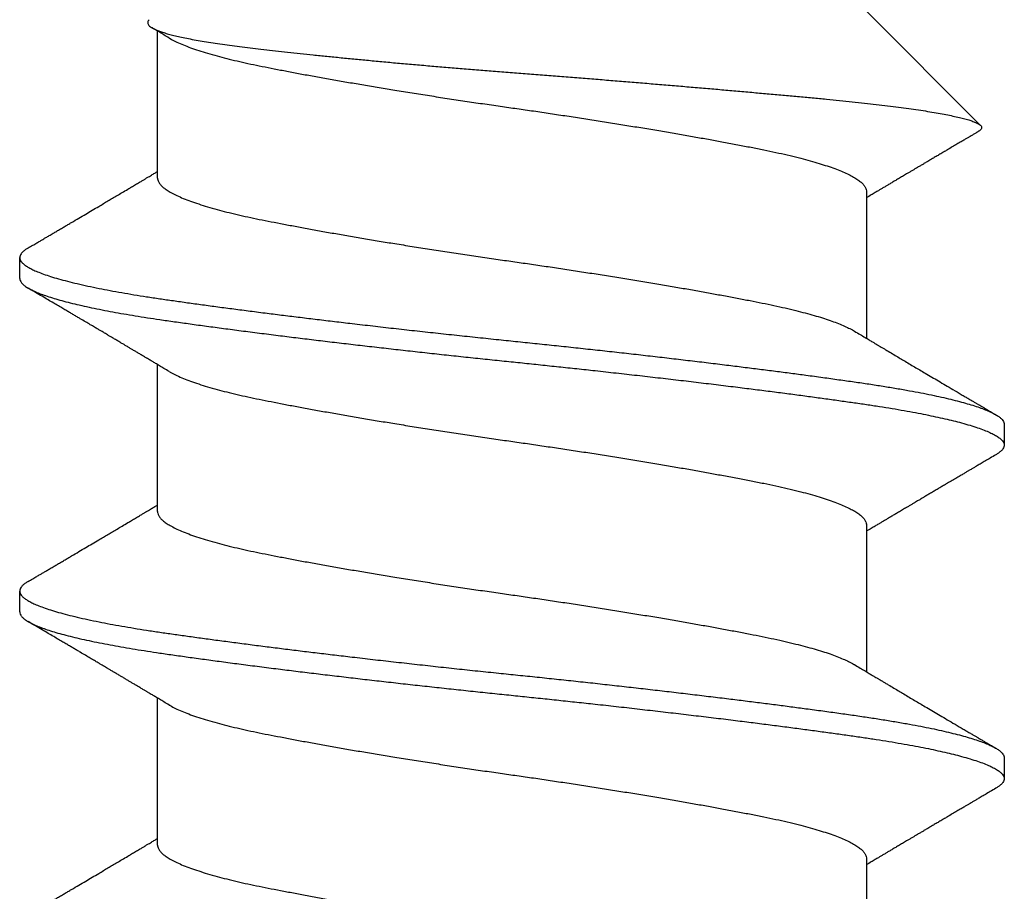
# Model space of a CAD drawing. Extents: x -2520 to 1829, y -2757 to -308.
# Drawn here: x 346 to 347, y -2034 to -2034 of the extents above; entities that cross this region are included whole.
import ezdxf

# ---------------------------------------------------------------- set-up
doc = ezdxf.new("R2010")
doc.units = 0
doc.header["$LTSCALE"] = 0.5
doc.header["$MEASUREMENT"] = 0
doc.layers.add('ALB PLCP', color=10, linetype='CONTINUOUS')

# ---------------------------------------------------------------- blocks, each defined once
blk = doc.blocks.new('#8X58-HWH-SD-TEK')
at = {"layer": 'ALB PLCP', "lineweight": 30}
for p, q in [((-0.05904, 0.4375), (-0.07805, 0.41849)), ((0.05904, 0.40972), (0.05904, 0.43421)), ((-0.05904, 0.40752), (-0.05904, 0.38303)), ((0.082, 0.39299), (0.082, 0.39647)), ((0.05904, 0.35417), (0.05904, 0.37865)), ((-0.082, 0.36869), (-0.082, 0.36522)), ((-0.05904, 0.35196), (-0.05904, 0.32748)), ((0.082, 0.33744), (0.082, 0.34091)), ((0.05904, 0.29861), (0.05904, 0.32309)), ((-0.082, 0.31313), (-0.082, 0.30966)), ((-0.05904, 0.2964), (-0.05904, 0.27192))]:
    blk.add_line(p, q, dxfattribs=at)
for points, knots in [([(0.06043, 0.4361), (0.06049, 0.43604), (0.06061, 0.43591), (0.06069, 0.43571), (0.06068, 0.43548), (0.06057, 0.43526), (0.06037, 0.43504), (0.06007, 0.43481), (0.05966, 0.43458), (0.05915, 0.43435), (0.05855, 0.43412), (0.05783, 0.43388), (0.05701, 0.43365), (0.05608, 0.43341), (0.05505, 0.43318), (0.0539, 0.43294), (0.05265, 0.43271), (0.05128, 0.43247), (0.04982, 0.43224), (0.04827, 0.43202), (0.04665, 0.4318), (0.04496, 0.43159), (0.0432, 0.43137), (0.04134, 0.43115), (0.0394, 0.43093), (0.03738, 0.4307), (0.03528, 0.43047), (0.03309, 0.43024), (0.03083, 0.43001), (0.02848, 0.42977), (0.02607, 0.42954), (0.02358, 0.4293), (0.02103, 0.42906), (0.0184, 0.42882), (0.01573, 0.42859), (0.01303, 0.42835), (0.01032, 0.42812), (0.0076, 0.4279), (0.00485, 0.42767), (0.00205, 0.42745), (-0.00078, 0.42724), (-0.00364, 0.42702), (-0.00651, 0.42679), (-0.00937, 0.42656), (-0.01222, 0.42634), (-0.01506, 0.42611), (-0.01789, 0.42588), (-0.02072, 0.42565), (-0.02355, 0.42541), (-0.02637, 0.42518), (-0.02916, 0.42494), (-0.03193, 0.42471), (-0.03465, 0.42447), (-0.03733, 0.42424), (-0.03996, 0.424), (-0.04256, 0.42377), (-0.04511, 0.42354), (-0.04761, 0.42331), (-0.05004, 0.42309), (-0.05236, 0.42287), (-0.05458, 0.42265), (-0.0567, 0.42243), (-0.05873, 0.42221), (-0.0607, 0.42199), (-0.06259, 0.42176), (-0.06439, 0.42153), (-0.0661, 0.4213), (-0.06773, 0.42107), (-0.06926, 0.42083), (-0.07069, 0.42059), (-0.072, 0.42035), (-0.07321, 0.42011), (-0.0743, 0.41988), (-0.07527, 0.41964), (-0.0761, 0.4194), (-0.0768, 0.41917), (-0.07735, 0.41894), (-0.07777, 0.41872), (-0.07806, 0.41851), (-0.07822, 0.41829), (-0.07825, 0.41807), (-0.07815, 0.41784), (-0.07796, 0.41763), (-0.07773, 0.41749), (-0.07763, 0.41743)], [0, 0, 0, 0, 0.0085389, 0.0192622, 0.0297802, 0.0402982, 0.0508813, 0.0614645, 0.0722521, 0.0830398, 0.0938978, 0.1047558, 0.1158833, 0.1270107, 0.1382155, 0.1494202, 0.1608688, 0.1723173, 0.1838501, 0.1953829, 0.2065101, 0.2176377, 0.2288364, 0.2400351, 0.2514508, 0.2628666, 0.2743551, 0.2858437, 0.2975991, 0.3093545, 0.3211895, 0.3330246, 0.3451104, 0.3571962, 0.3693686, 0.3815409, 0.3934443, 0.4053476, 0.4173336, 0.4293196, 0.4415577, 0.4537961, 0.4661153, 0.4784346, 0.4906463, 0.502858, 0.5151483, 0.5274387, 0.539976, 0.5525134, 0.5651359, 0.5777583, 0.5904378, 0.6031174, 0.6158849, 0.6286525, 0.6416979, 0.6547432, 0.6678845, 0.6810258, 0.6937158, 0.7064058, 0.7191741, 0.7319424, 0.7449562, 0.75797, 0.7710683, 0.7841666, 0.7976226, 0.8110787, 0.8246282, 0.8381777, 0.852022, 0.8658664, 0.8798125, 0.8937587, 0.9072148, 0.9206708, 0.9342192, 0.9477679, 0.9615913, 0.9754147, 0.9893287, 1, 1, 1, 1]), ([(0.05709, 0.43304), (0.05738, 0.43322), (0.05793, 0.43354), (0.05869, 0.434), (0.05933, 0.43438), (0.05973, 0.43462), (0.05992, 0.43473), (0.05993, 0.43473)], [0, 0, 0, 0, 0.309631, 0.578195, 0.805628, 0.991879, 1, 1, 1, 1]), ([(0.05708, 0.43304), (0.05703, 0.43301), (0.05674, 0.43282), (0.05606, 0.43248), (0.05505, 0.43202), (0.05387, 0.43155), (0.05256, 0.43109), (0.05112, 0.43063), (0.04957, 0.43018), (0.04794, 0.42974), (0.04625, 0.42933), (0.04446, 0.42892), (0.04259, 0.42852), (0.04062, 0.42812), (0.03856, 0.42772), (0.0364, 0.42731), (0.03415, 0.42689), (0.0318, 0.42646), (0.02938, 0.42604), (0.02691, 0.42561), (0.02438, 0.42518), (0.0218, 0.42474), (0.0191, 0.4243), (0.01629, 0.42385), (0.01337, 0.42339), (0.01043, 0.42294), (0.00748, 0.42249), (0.00452, 0.42206), (0.00164, 0.42164), (-0.00119, 0.42124), (-0.00396, 0.42084), (-0.00674, 0.42043), (-0.00952, 0.42001), (-0.0123, 0.41958), (-0.01506, 0.41915), (-0.0178, 0.41872), (-0.0205, 0.41828), (-0.02315, 0.41784), (-0.02574, 0.4174), (-0.02824, 0.41697), (-0.03066, 0.41655), (-0.03301, 0.41613), (-0.03533, 0.4157), (-0.03761, 0.41527), (-0.03984, 0.41484), (-0.04196, 0.41442), (-0.04398, 0.414), (-0.04589, 0.41357), (-0.04767, 0.41313), (-0.04932, 0.4127), (-0.05082, 0.41227), (-0.05221, 0.41184), (-0.05349, 0.4114), (-0.05463, 0.41096), (-0.05566, 0.41052), (-0.05655, 0.41008), (-0.0573, 0.40965), (-0.05792, 0.40922), (-0.0584, 0.4088), (-0.05875, 0.40839), (-0.05896, 0.40799), (-0.05905, 0.4077), (-0.05903, 0.40754), (-0.05903, 0.40752)], [0, 0, 0, 0, 0.003712, 0.021476, 0.039274, 0.057083, 0.074878, 0.092635, 0.110328, 0.126932, 0.143441, 0.159835, 0.176098, 0.192263, 0.208547, 0.224959, 0.241483, 0.2581, 0.274791, 0.291236, 0.307715, 0.324206, 0.340692, 0.358465, 0.376185, 0.393827, 0.411368, 0.428786, 0.44606, 0.462225, 0.478488, 0.494883, 0.511392, 0.527996, 0.544677, 0.561415, 0.57819, 0.594981, 0.611768, 0.62823, 0.64465, 0.661008, 0.677285, 0.69475, 0.71208, 0.729253, 0.746456, 0.763813, 0.781302, 0.797894, 0.814565, 0.831296, 0.848066, 0.864856, 0.881645, 0.898411, 0.915136, 0.931798, 0.948379, 0.964565, 0.980638, 0.996579, 1, 1, 1, 1]), ([(-0.07764, 0.41743), (-0.0776, 0.41741), (-0.0774, 0.41729), (-0.07706, 0.41709), (-0.07666, 0.41685), (-0.07635, 0.41667), (-0.07612, 0.41654), (-0.07593, 0.41642), (-0.07572, 0.4163), (-0.0755, 0.41617), (-0.07524, 0.41602), (-0.07496, 0.41585), (-0.07452, 0.41559), (-0.07391, 0.41524), (-0.07314, 0.41478), (-0.07241, 0.41435), (-0.07174, 0.41396), (-0.07113, 0.41359), (-0.07051, 0.41323), (-0.06989, 0.41286), (-0.0693, 0.41252), (-0.06878, 0.41221), (-0.06836, 0.41196), (-0.06805, 0.41178), (-0.0678, 0.41163), (-0.06754, 0.41147), (-0.06721, 0.41128), (-0.06682, 0.41105), (-0.06638, 0.41079), (-0.06584, 0.41047), (-0.06522, 0.4101), (-0.06456, 0.40971), (-0.06395, 0.40935), (-0.0634, 0.40902), (-0.06288, 0.40871), (-0.06239, 0.40842), (-0.06192, 0.40814), (-0.06147, 0.40787), (-0.061, 0.40759), (-0.06046, 0.40728), (-0.0598, 0.40688), (-0.05931, 0.40659), (-0.05904, 0.40643), (-0.05904, 0.40643)], [0, 0, 0, 0, 0.00545, 0.032714, 0.054469, 0.070976, 0.081819, 0.091334, 0.10225, 0.114568, 0.128288, 0.143408, 0.159928, 0.199079, 0.241293, 0.283845, 0.316639, 0.34963, 0.382819, 0.416206, 0.449149, 0.477701, 0.50119, 0.516053, 0.527856, 0.541157, 0.559015, 0.580777, 0.604405, 0.629752, 0.667399, 0.704268, 0.737051, 0.765754, 0.793635, 0.819714, 0.845085, 0.870136, 0.892148, 0.921037, 0.956798, 0.99942, 1, 1, 1, 1]), ([(0.08059, 0.39807), (0.08034, 0.39822), (0.07986, 0.3985), (0.0792, 0.39889), (0.07865, 0.39921), (0.07821, 0.39947), (0.07788, 0.39967), (0.07752, 0.39988), (0.07704, 0.40016), (0.07645, 0.40051), (0.07582, 0.40088), (0.07521, 0.40124), (0.07458, 0.40161), (0.07397, 0.40197), (0.07316, 0.40245), (0.07217, 0.40303), (0.07102, 0.40371), (0.06992, 0.40436), (0.06894, 0.40494), (0.06808, 0.40545), (0.06731, 0.4059), (0.06655, 0.40635), (0.06576, 0.40682), (0.0649, 0.40733), (0.0641, 0.4078), (0.06335, 0.40825), (0.06271, 0.40863), (0.0621, 0.40899), (0.06157, 0.4093), (0.06122, 0.40951), (0.06099, 0.40965), (0.06084, 0.40974), (0.06064, 0.40986), (0.06037, 0.41002), (0.05998, 0.41025), (0.05953, 0.41052), (0.05919, 0.41072), (0.05904, 0.41081)], [0, 0, 0, 0, 0.0357717, 0.0663892, 0.0918555, 0.1121733, 0.1273445, 0.1375885, 0.1623698, 0.1937448, 0.2201899, 0.2497166, 0.2791067, 0.3074426, 0.3347247, 0.3918243, 0.4442792, 0.4950689, 0.5445632, 0.5807463, 0.615753, 0.6510589, 0.6870869, 0.7258935, 0.7700294, 0.7990689, 0.8300241, 0.8599186, 0.8841101, 0.9025489, 0.9096123, 0.9155979, 0.9243251, 0.9368216, 0.9530852, 0.9787082, 1, 1, 1, 1]), ([(0.05903, 0.40972), (0.05903, 0.40963), (0.05902, 0.4094), (0.05887, 0.40904), (0.05858, 0.40863), (0.05817, 0.40822), (0.05762, 0.4078), (0.05693, 0.40736), (0.05607, 0.40691), (0.05505, 0.40645), (0.05388, 0.40598), (0.05256, 0.40552), (0.05112, 0.40505), (0.04957, 0.40461), (0.04794, 0.40417), (0.04625, 0.40375), (0.04446, 0.40334), (0.04259, 0.40294), (0.04062, 0.40255), (0.03856, 0.40215), (0.0364, 0.40174), (0.03415, 0.40132), (0.0318, 0.40089), (0.02938, 0.40046), (0.02691, 0.40003), (0.02438, 0.3996), (0.0218, 0.39917), (0.0191, 0.39873), (0.01629, 0.39828), (0.01337, 0.39782), (0.01043, 0.39737), (0.00748, 0.39692), (0.00452, 0.39648), (0.00164, 0.39607), (-0.00119, 0.39567), (-0.00396, 0.39526), (-0.00674, 0.39486), (-0.00952, 0.39444), (-0.0123, 0.39401), (-0.01506, 0.39358), (-0.0178, 0.39315), (-0.0205, 0.39271), (-0.02315, 0.39227), (-0.02574, 0.39183), (-0.02824, 0.3914), (-0.03066, 0.39098), (-0.03301, 0.39055), (-0.0353, 0.39013), (-0.03752, 0.38972), (-0.03967, 0.3893), (-0.04172, 0.3889), (-0.04367, 0.38849), (-0.04554, 0.38808), (-0.04727, 0.38766), (-0.04888, 0.38725), (-0.05035, 0.38684), (-0.05173, 0.38642), (-0.053, 0.386), (-0.05415, 0.38558), (-0.05519, 0.38516), (-0.0561, 0.38474), (-0.05672, 0.38442), (-0.057, 0.38425), (-0.05705, 0.38421)], [0, 0, 0, 0, 0.011697, 0.028009, 0.044154, 0.060404, 0.076741, 0.093148, 0.110921, 0.128729, 0.146548, 0.164352, 0.182118, 0.199821, 0.216434, 0.232951, 0.249354, 0.265625, 0.281799, 0.298091, 0.314513, 0.331046, 0.347672, 0.364371, 0.380825, 0.397312, 0.413813, 0.430307, 0.44809, 0.465819, 0.48347, 0.50102, 0.518448, 0.535731, 0.551905, 0.568176, 0.58458, 0.601097, 0.617711, 0.634401, 0.651148, 0.667931, 0.684731, 0.701527, 0.717998, 0.734427, 0.750793, 0.767078, 0.783892, 0.800581, 0.817125, 0.833663, 0.850345, 0.867154, 0.883102, 0.899128, 0.915215, 0.931345, 0.947501, 0.963663, 0.979815, 0.995937, 1, 1, 1, 1]), ([(0.08058, 0.39807), (0.08074, 0.39798), (0.08108, 0.39777), (0.08148, 0.39745), (0.08179, 0.39711), (0.08197, 0.39677), (0.08202, 0.39644), (0.08195, 0.39612), (0.08176, 0.39578), (0.08145, 0.39546), (0.08103, 0.39513), (0.0805, 0.39479), (0.07985, 0.39446), (0.07904, 0.3941), (0.07805, 0.39372), (0.07687, 0.39332), (0.07554, 0.39292), (0.07406, 0.39253), (0.07244, 0.39213), (0.07069, 0.39173), (0.06885, 0.39135), (0.06696, 0.39099), (0.06502, 0.39064), (0.063, 0.39029), (0.06089, 0.38995), (0.05869, 0.38962), (0.05641, 0.3893), (0.05404, 0.38896), (0.05157, 0.38862), (0.049, 0.38827), (0.04635, 0.38792), (0.04361, 0.38757), (0.04084, 0.38721), (0.03806, 0.38686), (0.03528, 0.38652), (0.03244, 0.38618), (0.02955, 0.38583), (0.02647, 0.38547), (0.02319, 0.38509), (0.01973, 0.38469), (0.01623, 0.3843), (0.01272, 0.38392), (0.00921, 0.38354), (0.0057, 0.38317), (0.00229, 0.38281), (-0.001, 0.38248), (-0.00421, 0.38214), (-0.00742, 0.38181), (-0.01064, 0.38146), (-0.01387, 0.38111), (-0.01708, 0.38076), (-0.02028, 0.3804), (-0.02345, 0.38004), (-0.0266, 0.37967), (-0.0297, 0.37931), (-0.03276, 0.37894), (-0.03571, 0.37858), (-0.03854, 0.37823), (-0.04125, 0.37789), (-0.0439, 0.37755), (-0.04648, 0.37722), (-0.04911, 0.37687), (-0.05178, 0.37651), (-0.05446, 0.37613), (-0.05703, 0.37577), (-0.05949, 0.37542), (-0.06184, 0.37505), (-0.0641, 0.37468), (-0.06619, 0.37431), (-0.06812, 0.37395), (-0.0699, 0.37359), (-0.07156, 0.37323), (-0.07312, 0.37286), (-0.07455, 0.3725), (-0.07587, 0.37213), (-0.07707, 0.37177), (-0.07813, 0.3714), (-0.07907, 0.37104), (-0.07988, 0.37068), (-0.08056, 0.37032), (-0.0811, 0.36998), (-0.08151, 0.36964), (-0.08179, 0.36932), (-0.08195, 0.369), (-0.08202, 0.3688), (-0.082, 0.36869), (-0.082, 0.36869)], [0, 0, 0, 0, 0.009251, 0.021172, 0.033026, 0.044804, 0.056498, 0.068203, 0.079992, 0.091176, 0.102418, 0.113713, 0.125051, 0.136424, 0.149617, 0.162834, 0.176062, 0.189287, 0.202497, 0.215679, 0.228819, 0.240818, 0.252762, 0.264642, 0.27645, 0.288176, 0.299857, 0.311615, 0.323451, 0.335357, 0.347323, 0.35934, 0.371398, 0.382797, 0.394216, 0.405646, 0.417079, 0.428507, 0.441712, 0.454885, 0.468014, 0.481086, 0.494089, 0.507011, 0.519842, 0.531522, 0.543249, 0.555057, 0.566937, 0.578882, 0.590881, 0.602925, 0.615004, 0.627109, 0.63923, 0.651356, 0.663478, 0.674894, 0.686288, 0.697653, 0.70898, 0.720261, 0.733246, 0.746148, 0.758955, 0.771697, 0.784526, 0.797447, 0.810449, 0.822428, 0.834456, 0.846523, 0.85862, 0.870736, 0.882861, 0.894986, 0.9071, 0.919193, 0.931255, 0.943276, 0.955248, 0.966481, 0.977653, 0.988758, 0.999788, 1, 1, 1, 1]), ([(0.08198, 0.39299), (0.08199, 0.39294), (0.082, 0.39276), (0.08186, 0.39246), (0.08157, 0.3921), (0.08115, 0.39174), (0.08062, 0.39139), (0.07995, 0.39103), (0.07915, 0.39067), (0.07822, 0.39031), (0.07716, 0.38995), (0.07598, 0.38958), (0.07467, 0.38921), (0.07324, 0.38885), (0.0717, 0.38849), (0.07004, 0.38812), (0.06831, 0.38777), (0.06652, 0.38743), (0.06468, 0.3871), (0.06276, 0.38678), (0.06076, 0.38646), (0.05858, 0.38613), (0.0562, 0.38579), (0.0536, 0.38543), (0.05088, 0.38505), (0.04805, 0.38467), (0.04511, 0.38429), (0.04208, 0.3839), (0.03904, 0.38351), (0.03602, 0.38314), (0.03302, 0.38277), (0.02996, 0.38241), (0.02686, 0.38204), (0.02372, 0.38168), (0.02055, 0.38132), (0.01735, 0.38096), (0.01414, 0.3806), (0.01092, 0.38025), (0.0077, 0.37991), (0.00448, 0.37957), (0.00134, 0.37924), (-0.00174, 0.37893), (-0.00476, 0.37861), (-0.00779, 0.37829), (-0.01083, 0.37797), (-0.01403, 0.37762), (-0.01738, 0.37725), (-0.02086, 0.37686), (-0.02432, 0.37646), (-0.02774, 0.37607), (-0.0311, 0.37567), (-0.03441, 0.37527), (-0.03756, 0.37488), (-0.04055, 0.37451), (-0.04337, 0.37415), (-0.04612, 0.37379), (-0.04878, 0.37344), (-0.05136, 0.37309), (-0.05384, 0.37275), (-0.05622, 0.37241), (-0.0585, 0.37209), (-0.0607, 0.37176), (-0.06282, 0.37142), (-0.06486, 0.37108), (-0.06676, 0.37073), (-0.06854, 0.37039), (-0.07019, 0.37005), (-0.07175, 0.36971), (-0.0732, 0.36937), (-0.07462, 0.36901), (-0.07599, 0.36863), (-0.07728, 0.36823), (-0.07841, 0.36783), (-0.07939, 0.36744), (-0.08021, 0.36704), (-0.08088, 0.36666), (-0.08138, 0.36629), (-0.08173, 0.36593), (-0.08194, 0.3656), (-0.08202, 0.36527), (-0.08198, 0.36494), (-0.08181, 0.3646), (-0.08151, 0.36426), (-0.08111, 0.36393), (-0.08075, 0.36371), (-0.08059, 0.36361)], [0, 0, 0, 0, 0.006105, 0.018921, 0.031831, 0.043737, 0.055704, 0.067722, 0.079781, 0.091871, 0.103984, 0.116108, 0.128234, 0.140351, 0.15245, 0.16452, 0.176552, 0.187853, 0.199103, 0.210295, 0.221422, 0.232476, 0.245222, 0.258061, 0.270991, 0.284001, 0.297079, 0.310212, 0.323388, 0.335494, 0.347615, 0.359741, 0.371863, 0.383969, 0.396052, 0.408099, 0.420102, 0.432052, 0.443938, 0.455752, 0.467486, 0.478496, 0.489569, 0.500712, 0.51192, 0.523183, 0.536275, 0.54942, 0.562605, 0.575817, 0.589043, 0.60227, 0.615486, 0.627578, 0.63964, 0.651661, 0.663632, 0.675543, 0.687385, 0.69915, 0.710835, 0.722554, 0.734355, 0.746229, 0.758168, 0.769476, 0.780825, 0.792208, 0.803615, 0.815039, 0.828267, 0.841493, 0.854703, 0.867886, 0.881027, 0.894115, 0.907138, 0.919007, 0.930803, 0.942515, 0.954204, 0.965975, 0.977822, 0.989738, 1, 1, 1, 1]), ([(0.05709, 0.37749), (0.05738, 0.37766), (0.05793, 0.37799), (0.05869, 0.37844), (0.05933, 0.37883), (0.05984, 0.37913), (0.06023, 0.37936), (0.0605, 0.37952), (0.0607, 0.37964), (0.06087, 0.37974), (0.06104, 0.37984), (0.06125, 0.37997), (0.06149, 0.38011), (0.06183, 0.38031), (0.06227, 0.38057), (0.06277, 0.38087), (0.06324, 0.38115), (0.06372, 0.38143), (0.06417, 0.3817), (0.06463, 0.38197), (0.0651, 0.38225), (0.06562, 0.38256), (0.06616, 0.38288), (0.06667, 0.38318), (0.06713, 0.38345), (0.06753, 0.38369), (0.06785, 0.38388), (0.06816, 0.38406), (0.06851, 0.38427), (0.06899, 0.38455), (0.06958, 0.3849), (0.07028, 0.38531), (0.07107, 0.38578), (0.0718, 0.38621), (0.07245, 0.3866), (0.073, 0.38692), (0.07357, 0.38726), (0.07417, 0.38761), (0.07483, 0.388), (0.07556, 0.38843), (0.07638, 0.38891), (0.07728, 0.38944), (0.0783, 0.39004), (0.07941, 0.39069), (0.08019, 0.39115), (0.0806, 0.39139)], [0, 0, 0, 0, 0.037452, 0.069936, 0.097446, 0.119974, 0.135044, 0.146593, 0.154619, 0.160653, 0.16804, 0.176897, 0.187225, 0.199026, 0.220543, 0.242765, 0.263011, 0.281281, 0.302918, 0.321078, 0.340301, 0.362599, 0.387976, 0.408896, 0.428175, 0.445746, 0.460328, 0.469565, 0.484956, 0.505203, 0.530309, 0.560272, 0.594177, 0.631384, 0.653664, 0.676981, 0.701335, 0.726729, 0.753702, 0.785168, 0.819353, 0.857925, 0.900887, 0.948244, 1, 1, 1, 1]), ([(-0.05706, 0.38421), (-0.05738, 0.38402), (-0.05796, 0.38368), (-0.05877, 0.3832), (-0.05945, 0.38279), (-0.06, 0.38246), (-0.06043, 0.38221), (-0.06072, 0.38203), (-0.06094, 0.3819), (-0.06114, 0.38178), (-0.06139, 0.38163), (-0.06174, 0.38143), (-0.06219, 0.38116), (-0.06282, 0.38078), (-0.0636, 0.38032), (-0.06446, 0.37981), (-0.06531, 0.37931), (-0.06618, 0.37879), (-0.06707, 0.37826), (-0.06796, 0.37774), (-0.06891, 0.37718), (-0.06994, 0.37657), (-0.07106, 0.37591), (-0.07224, 0.37521), (-0.0735, 0.37446), (-0.0746, 0.37382), (-0.07548, 0.3733), (-0.07608, 0.37295), (-0.07661, 0.37263), (-0.07708, 0.37236), (-0.07743, 0.37215), (-0.0777, 0.37199), (-0.07796, 0.37184), (-0.07829, 0.37165), (-0.07873, 0.37139), (-0.07926, 0.37108), (-0.0799, 0.3707), (-0.08035, 0.37044), (-0.08059, 0.37029)], [0, 0, 0, 0, 0.039859, 0.074313, 0.103351, 0.126964, 0.144888, 0.157552, 0.165194, 0.172817, 0.182416, 0.197975, 0.216926, 0.239231, 0.279328, 0.315895, 0.348932, 0.388346, 0.426117, 0.463119, 0.501286, 0.547448, 0.594839, 0.643893, 0.697447, 0.755984, 0.783307, 0.809264, 0.832143, 0.851943, 0.868662, 0.876708, 0.886733, 0.900966, 0.919407, 0.942058, 0.968922, 1, 1, 1, 1]), ([(0.05708, 0.37749), (0.05703, 0.37745), (0.05674, 0.37727), (0.05606, 0.37693), (0.05505, 0.37646), (0.05387, 0.376), (0.05256, 0.37553), (0.05112, 0.37507), (0.04957, 0.37462), (0.04794, 0.37419), (0.04625, 0.37377), (0.04446, 0.37336), (0.04259, 0.37296), (0.04062, 0.37257), (0.03856, 0.37217), (0.0364, 0.37175), (0.03415, 0.37134), (0.0318, 0.37091), (0.02938, 0.37048), (0.02691, 0.37005), (0.02438, 0.36962), (0.0218, 0.36919), (0.0191, 0.36875), (0.01629, 0.36829), (0.01337, 0.36784), (0.01043, 0.36738), (0.00748, 0.36694), (0.00452, 0.3665), (0.00164, 0.36608), (-0.00119, 0.36568), (-0.00396, 0.36528), (-0.00674, 0.36487), (-0.00952, 0.36445), (-0.0123, 0.36403), (-0.01506, 0.3636), (-0.0178, 0.36316), (-0.0205, 0.36272), (-0.02315, 0.36229), (-0.02574, 0.36185), (-0.02824, 0.36142), (-0.03066, 0.36099), (-0.03301, 0.36057), (-0.03533, 0.36014), (-0.03761, 0.35972), (-0.03984, 0.35928), (-0.04196, 0.35887), (-0.04398, 0.35844), (-0.04589, 0.35801), (-0.04767, 0.35758), (-0.04932, 0.35715), (-0.05082, 0.35672), (-0.05221, 0.35628), (-0.05349, 0.35584), (-0.05463, 0.35541), (-0.05566, 0.35497), (-0.05655, 0.35453), (-0.0573, 0.3541), (-0.05792, 0.35367), (-0.0584, 0.35325), (-0.05875, 0.35283), (-0.05896, 0.35243), (-0.05905, 0.35214), (-0.05903, 0.35199), (-0.05903, 0.35196)], [0, 0, 0, 0, 0.003712, 0.021476, 0.039274, 0.057083, 0.074878, 0.092635, 0.110328, 0.126932, 0.143441, 0.159835, 0.176098, 0.192263, 0.208547, 0.224959, 0.241483, 0.2581, 0.274791, 0.291236, 0.307715, 0.324206, 0.340692, 0.358465, 0.376185, 0.393827, 0.411368, 0.428786, 0.44606, 0.462225, 0.478488, 0.494883, 0.511392, 0.527996, 0.544677, 0.561415, 0.57819, 0.594981, 0.611768, 0.62823, 0.64465, 0.661008, 0.677285, 0.69475, 0.71208, 0.729253, 0.746456, 0.763813, 0.781302, 0.797894, 0.814565, 0.831296, 0.848066, 0.864856, 0.881645, 0.898411, 0.915136, 0.931798, 0.948379, 0.964565, 0.980638, 0.996579, 1, 1, 1, 1]), ([(-0.0806, 0.36361), (-0.08029, 0.36343), (-0.07971, 0.36309), (-0.07889, 0.36261), (-0.07818, 0.36219), (-0.07757, 0.36183), (-0.07706, 0.36154), (-0.07666, 0.3613), (-0.07635, 0.36112), (-0.07612, 0.36098), (-0.07593, 0.36087), (-0.07572, 0.36075), (-0.0755, 0.36061), (-0.07524, 0.36046), (-0.07496, 0.3603), (-0.07452, 0.36004), (-0.07391, 0.35968), (-0.07314, 0.35923), (-0.07241, 0.3588), (-0.07174, 0.3584), (-0.07113, 0.35804), (-0.07051, 0.35767), (-0.06989, 0.35731), (-0.0693, 0.35696), (-0.06878, 0.35665), (-0.06836, 0.3564), (-0.06805, 0.35622), (-0.0678, 0.35607), (-0.06754, 0.35592), (-0.06721, 0.35572), (-0.06682, 0.35549), (-0.06638, 0.35523), (-0.06584, 0.35491), (-0.06522, 0.35455), (-0.06456, 0.35415), (-0.06395, 0.35379), (-0.0634, 0.35346), (-0.06288, 0.35316), (-0.06239, 0.35287), (-0.06192, 0.35259), (-0.06147, 0.35232), (-0.061, 0.35204), (-0.06046, 0.35172), (-0.0598, 0.35132), (-0.05931, 0.35103), (-0.05904, 0.35087), (-0.05904, 0.35087)], [0, 0, 0, 0, 0.042573, 0.0803799, 0.1134244, 0.1417098, 0.1652388, 0.1840136, 0.1982588, 0.2076163, 0.2158273, 0.2252481, 0.2358786, 0.2477183, 0.2607669, 0.275024, 0.3088103, 0.3452406, 0.381963, 0.4102638, 0.4387354, 0.4673774, 0.4961897, 0.5246192, 0.5492595, 0.5695302, 0.5823567, 0.5925427, 0.6040217, 0.619433, 0.6382131, 0.6586042, 0.6804786, 0.7129677, 0.744785, 0.7730771, 0.7978473, 0.8219086, 0.8444142, 0.8663092, 0.8879286, 0.9069243, 0.9318557, 0.9627166, 0.9994991, 1, 1, 1, 1]), ([(0.08059, 0.34252), (0.08034, 0.34267), (0.07986, 0.34295), (0.0792, 0.34334), (0.07865, 0.34366), (0.07821, 0.34392), (0.07788, 0.34411), (0.07752, 0.34432), (0.07704, 0.3446), (0.07645, 0.34495), (0.07582, 0.34532), (0.07521, 0.34568), (0.07458, 0.34605), (0.07397, 0.34641), (0.07316, 0.34689), (0.07217, 0.34747), (0.07102, 0.34815), (0.06992, 0.3488), (0.06894, 0.34938), (0.06808, 0.34989), (0.06731, 0.35034), (0.06655, 0.3508), (0.06576, 0.35127), (0.0649, 0.35177), (0.0641, 0.35225), (0.06335, 0.35269), (0.06271, 0.35307), (0.0621, 0.35344), (0.06157, 0.35375), (0.06122, 0.35396), (0.06099, 0.35409), (0.06084, 0.35419), (0.06064, 0.3543), (0.06037, 0.35446), (0.05998, 0.35469), (0.05953, 0.35496), (0.05919, 0.35516), (0.05904, 0.35525)], [0, 0, 0, 0, 0.035772, 0.066389, 0.091856, 0.112173, 0.127345, 0.137588, 0.16237, 0.193745, 0.22019, 0.249717, 0.279107, 0.307443, 0.334725, 0.391824, 0.444279, 0.495069, 0.544563, 0.580746, 0.615753, 0.651059, 0.687087, 0.725893, 0.770029, 0.799069, 0.830024, 0.859919, 0.88411, 0.902549, 0.909612, 0.915598, 0.924325, 0.936822, 0.953085, 0.978708, 1, 1, 1, 1]), ([(0.05903, 0.35417), (0.05903, 0.35407), (0.05902, 0.35385), (0.05887, 0.35348), (0.05858, 0.35307), (0.05817, 0.35266), (0.05762, 0.35224), (0.05693, 0.35181), (0.05607, 0.35136), (0.05505, 0.35089), (0.05388, 0.35043), (0.05256, 0.34996), (0.05112, 0.3495), (0.04957, 0.34905), (0.04794, 0.34862), (0.04625, 0.3482), (0.04446, 0.34779), (0.04259, 0.34739), (0.04062, 0.347), (0.03856, 0.34659), (0.0364, 0.34618), (0.03415, 0.34576), (0.0318, 0.34534), (0.02938, 0.34491), (0.02691, 0.34448), (0.02438, 0.34405), (0.0218, 0.34362), (0.0191, 0.34318), (0.01629, 0.34272), (0.01337, 0.34226), (0.01043, 0.34181), (0.00748, 0.34137), (0.00452, 0.34093), (0.00164, 0.34051), (-0.00119, 0.34011), (-0.00396, 0.33971), (-0.00674, 0.3393), (-0.00952, 0.33888), (-0.0123, 0.33846), (-0.01506, 0.33803), (-0.0178, 0.33759), (-0.0205, 0.33715), (-0.02315, 0.33671), (-0.02574, 0.33628), (-0.02824, 0.33585), (-0.03066, 0.33542), (-0.03301, 0.335), (-0.0353, 0.33458), (-0.03752, 0.33416), (-0.03967, 0.33375), (-0.04172, 0.33334), (-0.04367, 0.33294), (-0.04554, 0.33252), (-0.04727, 0.33211), (-0.04888, 0.33169), (-0.05035, 0.33128), (-0.05173, 0.33087), (-0.053, 0.33045), (-0.05415, 0.33002), (-0.05519, 0.3296), (-0.0561, 0.32918), (-0.05672, 0.32886), (-0.057, 0.32869), (-0.05705, 0.32866)], [0, 0, 0, 0, 0.011697, 0.028009, 0.044154, 0.060404, 0.076741, 0.093148, 0.110921, 0.128729, 0.146548, 0.164352, 0.182118, 0.199821, 0.216434, 0.232951, 0.249354, 0.265625, 0.281799, 0.298091, 0.314513, 0.331046, 0.347672, 0.364371, 0.380825, 0.397312, 0.413813, 0.430307, 0.44809, 0.465819, 0.48347, 0.50102, 0.518448, 0.535731, 0.551905, 0.568176, 0.58458, 0.601097, 0.617711, 0.634401, 0.651148, 0.667931, 0.684731, 0.701527, 0.717998, 0.734427, 0.750793, 0.767078, 0.783892, 0.800581, 0.817125, 0.833663, 0.850345, 0.867154, 0.883102, 0.899128, 0.915215, 0.931345, 0.947501, 0.963663, 0.979815, 0.995937, 1, 1, 1, 1]), ([(0.08058, 0.34252), (0.08074, 0.34242), (0.08108, 0.34222), (0.08148, 0.3419), (0.08179, 0.34155), (0.08197, 0.34122), (0.08202, 0.34089), (0.08195, 0.34056), (0.08176, 0.34023), (0.08145, 0.3399), (0.08103, 0.33957), (0.0805, 0.33924), (0.07985, 0.3389), (0.07904, 0.33854), (0.07805, 0.33817), (0.07687, 0.33777), (0.07554, 0.33737), (0.07406, 0.33697), (0.07244, 0.33657), (0.07069, 0.33618), (0.06885, 0.3358), (0.06696, 0.33543), (0.06502, 0.33508), (0.063, 0.33474), (0.06089, 0.3344), (0.05869, 0.33407), (0.05641, 0.33374), (0.05404, 0.33341), (0.05157, 0.33307), (0.049, 0.33272), (0.04635, 0.33237), (0.04361, 0.33201), (0.04084, 0.33166), (0.03806, 0.33131), (0.03528, 0.33096), (0.03244, 0.33062), (0.02955, 0.33028), (0.02647, 0.32991), (0.02319, 0.32953), (0.01973, 0.32914), (0.01623, 0.32875), (0.01272, 0.32836), (0.00921, 0.32798), (0.0057, 0.32761), (0.00229, 0.32726), (-0.001, 0.32692), (-0.00421, 0.32659), (-0.00742, 0.32625), (-0.01064, 0.32591), (-0.01387, 0.32556), (-0.01708, 0.3252), (-0.02028, 0.32484), (-0.02345, 0.32448), (-0.0266, 0.32412), (-0.0297, 0.32375), (-0.03276, 0.32338), (-0.03571, 0.32303), (-0.03854, 0.32268), (-0.04125, 0.32233), (-0.0439, 0.322), (-0.04648, 0.32166), (-0.04911, 0.32131), (-0.05178, 0.32095), (-0.05446, 0.32058), (-0.05703, 0.32022), (-0.05949, 0.31986), (-0.06184, 0.31949), (-0.0641, 0.31912), (-0.06619, 0.31875), (-0.06812, 0.31839), (-0.0699, 0.31803), (-0.07156, 0.31767), (-0.07312, 0.31731), (-0.07455, 0.31694), (-0.07587, 0.31658), (-0.07707, 0.31621), (-0.07813, 0.31585), (-0.07907, 0.31548), (-0.07988, 0.31512), (-0.08056, 0.31477), (-0.0811, 0.31442), (-0.08151, 0.31409), (-0.08179, 0.31377), (-0.08195, 0.31345), (-0.08202, 0.31324), (-0.082, 0.31313), (-0.082, 0.31313)], [0, 0, 0, 0, 0.009251, 0.021172, 0.033026, 0.044804, 0.056498, 0.068203, 0.079992, 0.091176, 0.102418, 0.113713, 0.125051, 0.136424, 0.149617, 0.162834, 0.176062, 0.189287, 0.202497, 0.215679, 0.228819, 0.240818, 0.252762, 0.264642, 0.27645, 0.288176, 0.299857, 0.311615, 0.323451, 0.335357, 0.347323, 0.35934, 0.371398, 0.382797, 0.394216, 0.405646, 0.417079, 0.428507, 0.441712, 0.454885, 0.468014, 0.481086, 0.494089, 0.507011, 0.519842, 0.531522, 0.543249, 0.555057, 0.566937, 0.578882, 0.590881, 0.602925, 0.615004, 0.627109, 0.63923, 0.651356, 0.663478, 0.674894, 0.686288, 0.697653, 0.70898, 0.720261, 0.733246, 0.746148, 0.758955, 0.771697, 0.784526, 0.797447, 0.810449, 0.822428, 0.834456, 0.846523, 0.85862, 0.870736, 0.882861, 0.894986, 0.9071, 0.919193, 0.931255, 0.943276, 0.955248, 0.966481, 0.977653, 0.988758, 0.999788, 1, 1, 1, 1]), ([(0.08198, 0.33744), (0.08199, 0.33738), (0.082, 0.33721), (0.08186, 0.3369), (0.08157, 0.33654), (0.08115, 0.33619), (0.08062, 0.33583), (0.07995, 0.33548), (0.07915, 0.33512), (0.07822, 0.33475), (0.07716, 0.33439), (0.07598, 0.33402), (0.07467, 0.33366), (0.07324, 0.33329), (0.0717, 0.33293), (0.07004, 0.33257), (0.06831, 0.33222), (0.06652, 0.33188), (0.06468, 0.33155), (0.06276, 0.33123), (0.06076, 0.33091), (0.05858, 0.33058), (0.0562, 0.33024), (0.0536, 0.32987), (0.05088, 0.3295), (0.04805, 0.32912), (0.04511, 0.32873), (0.04208, 0.32834), (0.03904, 0.32796), (0.03602, 0.32758), (0.03302, 0.32722), (0.02996, 0.32685), (0.02686, 0.32649), (0.02372, 0.32612), (0.02055, 0.32576), (0.01735, 0.3254), (0.01414, 0.32505), (0.01092, 0.3247), (0.0077, 0.32435), (0.00448, 0.32401), (0.00134, 0.32369), (-0.00174, 0.32337), (-0.00476, 0.32306), (-0.00779, 0.32274), (-0.01083, 0.32241), (-0.01403, 0.32207), (-0.01738, 0.3217), (-0.02086, 0.3213), (-0.02432, 0.32091), (-0.02774, 0.32051), (-0.0311, 0.32011), (-0.03441, 0.31971), (-0.03756, 0.31933), (-0.04055, 0.31895), (-0.04337, 0.31859), (-0.04612, 0.31823), (-0.04878, 0.31788), (-0.05136, 0.31754), (-0.05384, 0.31719), (-0.05622, 0.31686), (-0.0585, 0.31653), (-0.0607, 0.3162), (-0.06282, 0.31586), (-0.06486, 0.31552), (-0.06676, 0.31518), (-0.06854, 0.31484), (-0.07019, 0.3145), (-0.07175, 0.31416), (-0.0732, 0.31382), (-0.07462, 0.31345), (-0.07599, 0.31307), (-0.07728, 0.31267), (-0.07841, 0.31228), (-0.07939, 0.31188), (-0.08021, 0.31149), (-0.08088, 0.3111), (-0.08138, 0.31073), (-0.08173, 0.31038), (-0.08194, 0.31004), (-0.08202, 0.30971), (-0.08198, 0.30938), (-0.08181, 0.30905), (-0.08151, 0.30871), (-0.08111, 0.30837), (-0.08075, 0.30816), (-0.08059, 0.30806)], [0, 0, 0, 0, 0.006105, 0.018921, 0.031831, 0.043737, 0.055704, 0.067722, 0.079781, 0.091871, 0.103984, 0.116108, 0.128234, 0.140351, 0.15245, 0.16452, 0.176552, 0.187853, 0.199103, 0.210295, 0.221422, 0.232476, 0.245222, 0.258061, 0.270991, 0.284001, 0.297079, 0.310212, 0.323388, 0.335494, 0.347615, 0.359741, 0.371863, 0.383969, 0.396052, 0.408099, 0.420102, 0.432052, 0.443938, 0.455752, 0.467486, 0.478496, 0.489569, 0.500712, 0.51192, 0.523183, 0.536275, 0.54942, 0.562605, 0.575817, 0.589043, 0.60227, 0.615486, 0.627578, 0.63964, 0.651661, 0.663632, 0.675543, 0.687385, 0.69915, 0.710835, 0.722554, 0.734355, 0.746229, 0.758168, 0.769476, 0.780825, 0.792208, 0.803615, 0.815039, 0.828267, 0.841493, 0.854703, 0.867886, 0.881027, 0.894115, 0.907138, 0.919007, 0.930803, 0.942515, 0.954204, 0.965975, 0.977822, 0.989738, 1, 1, 1, 1]), ([(0.05709, 0.32193), (0.05738, 0.3221), (0.05793, 0.32243), (0.05869, 0.32289), (0.05933, 0.32327), (0.05984, 0.32357), (0.06023, 0.3238), (0.0605, 0.32396), (0.0607, 0.32408), (0.06087, 0.32418), (0.06104, 0.32429), (0.06125, 0.32441), (0.06149, 0.32455), (0.06183, 0.32476), (0.06227, 0.32502), (0.06277, 0.32531), (0.06324, 0.32559), (0.06372, 0.32587), (0.06417, 0.32614), (0.06463, 0.32642), (0.0651, 0.3267), (0.06562, 0.32701), (0.06616, 0.32732), (0.06667, 0.32763), (0.06713, 0.3279), (0.06753, 0.32813), (0.06785, 0.32833), (0.06816, 0.32851), (0.06851, 0.32872), (0.06899, 0.329), (0.06958, 0.32935), (0.07028, 0.32976), (0.07107, 0.33023), (0.0718, 0.33066), (0.07245, 0.33104), (0.073, 0.33136), (0.07357, 0.3317), (0.07417, 0.33206), (0.07483, 0.33244), (0.07556, 0.33287), (0.07638, 0.33335), (0.07728, 0.33389), (0.0783, 0.33448), (0.07941, 0.33514), (0.08019, 0.3356), (0.0806, 0.33583)], [0, 0, 0, 0, 0.037452, 0.069936, 0.097446, 0.119974, 0.135044, 0.146593, 0.154619, 0.160653, 0.16804, 0.176897, 0.187225, 0.199026, 0.220543, 0.242765, 0.263011, 0.281281, 0.302918, 0.321078, 0.340301, 0.362599, 0.387976, 0.408896, 0.428175, 0.445746, 0.460328, 0.469565, 0.484956, 0.505203, 0.530309, 0.560272, 0.594177, 0.631384, 0.653664, 0.676981, 0.701335, 0.726729, 0.753702, 0.785168, 0.819353, 0.857925, 0.900887, 0.948244, 1, 1, 1, 1]), ([(-0.05706, 0.32866), (-0.05738, 0.32847), (-0.05796, 0.32812), (-0.05877, 0.32764), (-0.05945, 0.32723), (-0.06, 0.3269), (-0.06043, 0.32665), (-0.06072, 0.32647), (-0.06094, 0.32634), (-0.06114, 0.32623), (-0.06139, 0.32608), (-0.06174, 0.32587), (-0.06219, 0.32561), (-0.06282, 0.32523), (-0.0636, 0.32477), (-0.06446, 0.32426), (-0.06531, 0.32375), (-0.06618, 0.32324), (-0.06707, 0.32271), (-0.06796, 0.32218), (-0.06891, 0.32162), (-0.06994, 0.32101), (-0.07106, 0.32035), (-0.07224, 0.31966), (-0.0735, 0.31891), (-0.0746, 0.31826), (-0.07548, 0.31775), (-0.07608, 0.3174), (-0.07661, 0.31708), (-0.07708, 0.3168), (-0.07743, 0.3166), (-0.0777, 0.31644), (-0.07796, 0.31629), (-0.07829, 0.31609), (-0.07873, 0.31583), (-0.07926, 0.31552), (-0.0799, 0.31515), (-0.08035, 0.31488), (-0.08059, 0.31474)], [0, 0, 0, 0, 0.039859, 0.074313, 0.103351, 0.126964, 0.144888, 0.157552, 0.165194, 0.172817, 0.182416, 0.197975, 0.216926, 0.239231, 0.279328, 0.315895, 0.348932, 0.388346, 0.426117, 0.463119, 0.501286, 0.547448, 0.594839, 0.643893, 0.697447, 0.755984, 0.783307, 0.809264, 0.832143, 0.851943, 0.868662, 0.876708, 0.886733, 0.900966, 0.919407, 0.942058, 0.968922, 1, 1, 1, 1]), ([(0.05708, 0.32193), (0.05703, 0.3219), (0.05674, 0.32171), (0.05606, 0.32137), (0.05505, 0.32091), (0.05387, 0.32044), (0.05256, 0.31998), (0.05112, 0.31951), (0.04957, 0.31907), (0.04794, 0.31863), (0.04625, 0.31821), (0.04446, 0.3178), (0.04259, 0.3174), (0.04062, 0.31701), (0.03856, 0.31661), (0.0364, 0.3162), (0.03415, 0.31578), (0.0318, 0.31535), (0.02938, 0.31492), (0.02691, 0.31449), (0.02438, 0.31406), (0.0218, 0.31363), (0.0191, 0.31319), (0.01629, 0.31274), (0.01337, 0.31228), (0.01043, 0.31183), (0.00748, 0.31138), (0.00452, 0.31094), (0.00164, 0.31053), (-0.00119, 0.31013), (-0.00396, 0.30973), (-0.00674, 0.30932), (-0.00952, 0.3089), (-0.0123, 0.30847), (-0.01506, 0.30804), (-0.0178, 0.30761), (-0.0205, 0.30717), (-0.02315, 0.30673), (-0.02574, 0.30629), (-0.02824, 0.30586), (-0.03066, 0.30544), (-0.03301, 0.30502), (-0.03533, 0.30459), (-0.03761, 0.30416), (-0.03984, 0.30373), (-0.04196, 0.30331), (-0.04398, 0.30289), (-0.04589, 0.30246), (-0.04767, 0.30202), (-0.04932, 0.30159), (-0.05082, 0.30116), (-0.05221, 0.30073), (-0.05349, 0.30029), (-0.05463, 0.29985), (-0.05566, 0.29941), (-0.05655, 0.29897), (-0.0573, 0.29854), (-0.05792, 0.29811), (-0.0584, 0.29769), (-0.05875, 0.29728), (-0.05896, 0.29688), (-0.05905, 0.29659), (-0.05903, 0.29643), (-0.05903, 0.2964)], [0, 0, 0, 0, 0.003712, 0.021476, 0.039274, 0.057083, 0.074878, 0.092635, 0.110328, 0.126932, 0.143441, 0.159835, 0.176098, 0.192263, 0.208547, 0.224959, 0.241483, 0.2581, 0.274791, 0.291236, 0.307715, 0.324206, 0.340692, 0.358465, 0.376185, 0.393827, 0.411368, 0.428786, 0.44606, 0.462225, 0.478488, 0.494883, 0.511392, 0.527996, 0.544677, 0.561415, 0.57819, 0.594981, 0.611768, 0.62823, 0.64465, 0.661008, 0.677285, 0.69475, 0.71208, 0.729253, 0.746456, 0.763813, 0.781302, 0.797894, 0.814565, 0.831296, 0.848066, 0.864856, 0.881645, 0.898411, 0.915136, 0.931798, 0.948379, 0.964565, 0.980638, 0.996579, 1, 1, 1, 1]), ([(-0.0806, 0.30806), (-0.08029, 0.30788), (-0.07971, 0.30754), (-0.07889, 0.30706), (-0.07818, 0.30664), (-0.07757, 0.30628), (-0.07706, 0.30598), (-0.07666, 0.30574), (-0.07635, 0.30556), (-0.07612, 0.30543), (-0.07593, 0.30531), (-0.07572, 0.30519), (-0.0755, 0.30506), (-0.07524, 0.30491), (-0.07496, 0.30474), (-0.07452, 0.30448), (-0.07391, 0.30412), (-0.07314, 0.30367), (-0.07241, 0.30324), (-0.07174, 0.30284), (-0.07113, 0.30248), (-0.07051, 0.30212), (-0.06989, 0.30175), (-0.0693, 0.30141), (-0.06878, 0.30109), (-0.06836, 0.30085), (-0.06805, 0.30066), (-0.0678, 0.30052), (-0.06754, 0.30036), (-0.06721, 0.30017), (-0.06682, 0.29993), (-0.06638, 0.29968), (-0.06584, 0.29936), (-0.06522, 0.29899), (-0.06456, 0.2986), (-0.06395, 0.29824), (-0.0634, 0.29791), (-0.06288, 0.2976), (-0.06239, 0.29731), (-0.06192, 0.29703), (-0.06147, 0.29676), (-0.061, 0.29648), (-0.06046, 0.29616), (-0.0598, 0.29577), (-0.05931, 0.29548), (-0.05904, 0.29532), (-0.05904, 0.29532)], [0, 0, 0, 0, 0.042573, 0.08038, 0.113424, 0.14171, 0.165239, 0.184014, 0.198259, 0.207616, 0.215827, 0.225248, 0.235879, 0.247718, 0.260767, 0.275024, 0.30881, 0.345241, 0.381963, 0.410264, 0.438735, 0.467377, 0.49619, 0.524619, 0.54926, 0.56953, 0.582357, 0.592543, 0.604022, 0.619433, 0.638213, 0.658604, 0.680479, 0.712968, 0.744785, 0.773077, 0.797847, 0.821909, 0.844414, 0.866309, 0.887929, 0.906924, 0.931856, 0.962717, 0.999499, 1, 1, 1, 1]), ([(0.05903, 0.29861), (0.05903, 0.29852), (0.05902, 0.29829), (0.05887, 0.29793), (0.05858, 0.29752), (0.05817, 0.29711), (0.05762, 0.29669), (0.05693, 0.29625), (0.05607, 0.2958), (0.05505, 0.29534), (0.05388, 0.29487), (0.05256, 0.29441), (0.05112, 0.29394), (0.04957, 0.29349), (0.04794, 0.29306), (0.04625, 0.29264), (0.04446, 0.29223), (0.04259, 0.29183), (0.04062, 0.29144), (0.03856, 0.29104), (0.0364, 0.29063), (0.03415, 0.29021), (0.0318, 0.28978), (0.02938, 0.28935), (0.02691, 0.28892), (0.02438, 0.28849), (0.0218, 0.28806), (0.0191, 0.28762), (0.01629, 0.28717), (0.01337, 0.28671), (0.01043, 0.28626), (0.00748, 0.28581), (0.00452, 0.28537), (0.00164, 0.28495), (-0.00119, 0.28455), (-0.00396, 0.28415), (-0.00674, 0.28374), (-0.00952, 0.28333), (-0.0123, 0.2829), (-0.01506, 0.28247), (-0.0178, 0.28204), (-0.0205, 0.2816), (-0.02315, 0.28116), (-0.02574, 0.28072), (-0.02824, 0.28029), (-0.03066, 0.27986), (-0.03301, 0.27944), (-0.0353, 0.27902), (-0.03752, 0.2786), (-0.03967, 0.27819), (-0.04172, 0.27779), (-0.04367, 0.27738), (-0.04554, 0.27697), (-0.04727, 0.27655), (-0.04888, 0.27614), (-0.05035, 0.27573), (-0.05173, 0.27531), (-0.053, 0.27489), (-0.05415, 0.27447), (-0.05519, 0.27405), (-0.0561, 0.27362), (-0.05672, 0.27331), (-0.057, 0.27313), (-0.05705, 0.2731)], [0, 0, 0, 0, 0.011697, 0.028009, 0.044154, 0.060404, 0.076741, 0.093148, 0.110921, 0.128729, 0.146548, 0.164352, 0.182118, 0.199821, 0.216434, 0.232951, 0.249354, 0.265625, 0.281799, 0.298091, 0.314513, 0.331046, 0.347672, 0.364371, 0.380825, 0.397312, 0.413813, 0.430307, 0.44809, 0.465819, 0.48347, 0.50102, 0.518448, 0.535731, 0.551905, 0.568176, 0.58458, 0.601097, 0.617711, 0.634401, 0.651148, 0.667931, 0.684731, 0.701527, 0.717998, 0.734427, 0.750793, 0.767078, 0.783892, 0.800581, 0.817125, 0.833663, 0.850345, 0.867154, 0.883102, 0.899128, 0.915215, 0.931345, 0.947501, 0.963663, 0.979815, 0.995937, 1, 1, 1, 1]), ([(0.08059, 0.28696), (0.08034, 0.28711), (0.07986, 0.28739), (0.0792, 0.28778), (0.07865, 0.2881), (0.07821, 0.28836), (0.07788, 0.28855), (0.07752, 0.28877), (0.07704, 0.28905), (0.07645, 0.2894), (0.07582, 0.28977), (0.07521, 0.29013), (0.07458, 0.2905), (0.07397, 0.29086), (0.07316, 0.29134), (0.07217, 0.29192), (0.07102, 0.2926), (0.06992, 0.29324), (0.06894, 0.29382), (0.06808, 0.29434), (0.06731, 0.29479), (0.06655, 0.29524), (0.06576, 0.29571), (0.0649, 0.29622), (0.0641, 0.29669), (0.06335, 0.29714), (0.06271, 0.29752), (0.0621, 0.29788), (0.06157, 0.29819), (0.06122, 0.2984), (0.06099, 0.29854), (0.06084, 0.29863), (0.06064, 0.29875), (0.06037, 0.29891), (0.05998, 0.29914), (0.05953, 0.29941), (0.05919, 0.29961), (0.05904, 0.2997)], [0, 0, 0, 0, 0.035772, 0.066389, 0.091856, 0.112173, 0.127345, 0.137588, 0.16237, 0.193745, 0.22019, 0.249717, 0.279107, 0.307443, 0.334725, 0.391824, 0.444279, 0.495069, 0.544563, 0.580746, 0.615753, 0.651059, 0.687087, 0.725893, 0.770029, 0.799069, 0.830024, 0.859919, 0.88411, 0.902549, 0.909612, 0.915598, 0.924325, 0.936822, 0.953085, 0.978708, 1, 1, 1, 1])]:
    blk.add_open_spline(points, degree=3, knots=knots, dxfattribs=at)

msp = doc.modelspace()

# ---------------------------------------------------------------- block references
at = {"layer": 'ALB PLCP', "ltscale": 0.09375, "xscale": -1}
msp.add_blockref('#8X58-HWH-SD-TEK', (346.44139, -2034.10859), dxfattribs=at)

doc.saveas('drawing.dxf')
